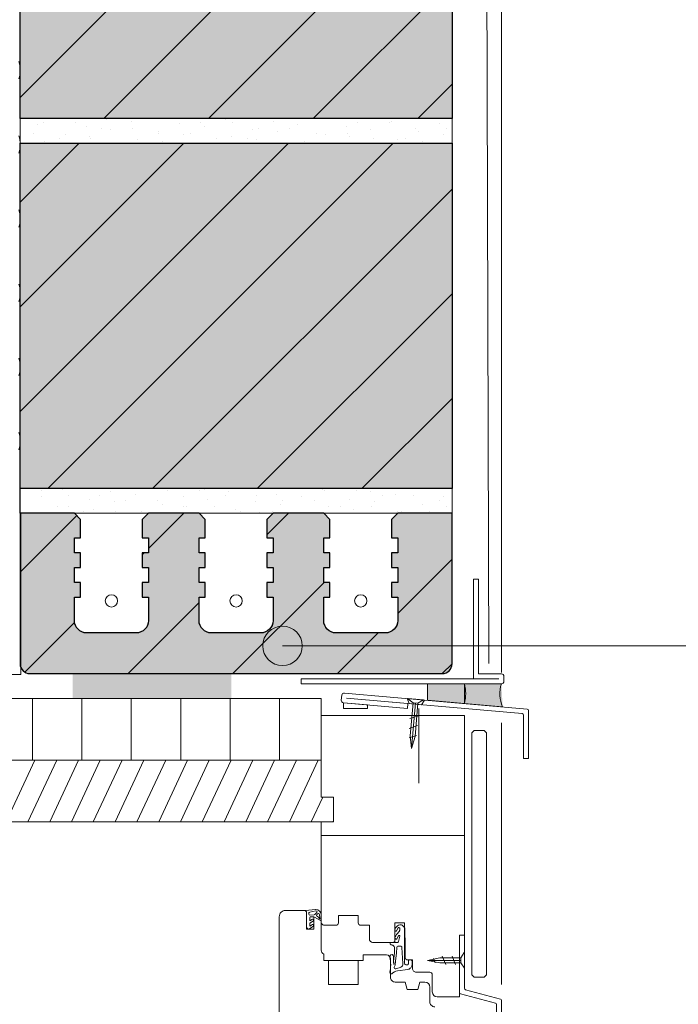
# Model space of a CAD drawing. Units: millimetres. Extents: x 18 to 200, y 7 to 287.
# Drawn here: x 59 to 73, y 151 to 171 of the extents above; entities that cross this region are included whole.
import ezdxf

# ---------------------------------------------------------------- set-up
doc = ezdxf.new("R2010")
doc.units = ezdxf.units.MM
doc.layers.add('PDF_Beschriftung', color=7, linetype='Continuous', true_color=0xf15628)
doc.layers.add('PDF_Grafik', color=7, linetype='Continuous')

msp = doc.modelspace()

# ---------------------------------------------------------------- hatches: boundary and pattern name
at = {"layer": 'PDF_Grafik', "true_color": 0xfbcfc9, "transparency": 33554687}
for points in [[(59.427, 168.711), (68.177, 168.711), (68.177, 175.711), (59.427, 175.711)], [(59.427, 161.211), (68.177, 161.211), (68.177, 168.212), (59.427, 168.212)], [(67.977, 157.461), (59.627, 157.461), (59.486, 157.519), (59.427, 157.661), (59.427, 160.711), (60.527, 160.711), (60.652, 160.586), (60.652, 160.211), (60.527, 160.211), (60.527, 159.911), (60.652, 159.911), (60.652, 159.611), (60.527, 159.611), (60.527, 159.311), (60.652, 159.311), (60.652, 159.011), (60.527, 159.011), (60.527, 158.536), (60.6, 158.359), (60.777, 158.286), (61.777, 158.286), (61.954, 158.359), (62.027, 158.536), (62.027, 159.011), (61.902, 159.011), (61.902, 159.311), (62.027, 159.311), (62.027, 159.611), (61.902, 159.611), (61.902, 159.911), (62.027, 159.911), (62.027, 160.211), (61.902, 160.211), (61.902, 160.586), (62.027, 160.711), (63.052, 160.711), (63.177, 160.586), (63.177, 160.211), (63.052, 160.211), (63.052, 159.911), (63.177, 159.911), (63.177, 159.611), (63.052, 159.611), (63.052, 159.311), (63.177, 159.311), (63.177, 159.011), (63.052, 159.011), (63.052, 158.536), (63.126, 158.359), (63.302, 158.286), (64.302, 158.286), (64.479, 158.359), (64.552, 158.536), (64.552, 159.011), (64.427, 159.011), (64.427, 159.311), (64.552, 159.311), (64.552, 159.611), (64.427, 159.611), (64.427, 159.911), (64.552, 159.911), (64.552, 160.211), (64.427, 160.211), (64.427, 160.586), (64.552, 160.711), (65.577, 160.711), (65.702, 160.586), (65.702, 160.211), (65.577, 160.211), (65.577, 159.911), (65.702, 159.911), (65.702, 159.611), (65.577, 159.611), (65.577, 159.311), (65.702, 159.311), (65.702, 159.011), (65.577, 159.011), (65.577, 158.536), (65.65, 158.359), (65.827, 158.286), (66.827, 158.286), (67.004, 158.359), (67.077, 158.536), (67.077, 159.011), (66.952, 159.011), (66.952, 159.311), (67.077, 159.311), (67.077, 159.611), (66.952, 159.611), (66.952, 159.911), (67.077, 159.911), (67.077, 160.211), (66.952, 160.211), (66.952, 160.586), (67.077, 160.711), (68.177, 160.711), (68.177, 157.661), (68.119, 157.519)]]:
    msp.add_hatch(color=254, dxfattribs=at).paths.add_polyline_path(points)
at = {"layer": 'PDF_Grafik', "transparency": 33554687}
for points in [[(63.709, 157.461), (60.49, 157.461), (60.49, 156.961), (63.709, 156.961)], [(68.427, 157.256), (67.68, 157.256), (67.68, 156.922), (68.427, 156.856)], [(68.732, 157.256), (68.427, 157.256), (68.427, 156.856), (69.202, 156.788), (69.177, 157.256)]]:
    msp.add_hatch(color=256, dxfattribs=at).paths.add_polyline_path(points)

# ---------------------------------------------------------------- linework, layer by layer
msp.add_line((59.427, 160.711), (59.427, 161.211))
at = {"layer": 'PDF_Beschriftung', "lineweight": 9}
msp.add_lwpolyline([(107.3, 158.024), (64.742, 158.024)], dxfattribs=at)
msp.add_circle((64.742, 158.024), 0.4, dxfattribs=at)
at = {"layer": 'PDF_Grafik', "color": 7, "lineweight": 13}
for points in [[(68.924, 157.664), (68.8, 199.671)], [(69.177, 199.671), (69.177, 157.487)], [(59.427, 161.211), (59.427, 176.711)], [(59.427, 160.711), (68.177, 160.711), (68.177, 176.211)], [(68.177, 160.711), (59.427, 160.711)], [(59.445, 157.441), (59.445, 160.711)], [(60.527, 160.711), (60.652, 160.586)], [(63.052, 160.711), (63.177, 160.586)], [(65.577, 160.711), (65.702, 160.586)], [(60.652, 160.586), (60.652, 160.211)], [(63.177, 160.586), (63.177, 160.211)], [(65.702, 160.586), (65.702, 160.211)], [(60.652, 160.211), (60.527, 160.211)], [(60.527, 160.211), (60.527, 159.911)], [(63.177, 160.211), (63.052, 160.211)], [(63.052, 160.211), (63.052, 159.911)], [(65.702, 160.211), (65.577, 160.211)], [(65.577, 160.211), (65.577, 159.911)], [(60.527, 159.911), (60.652, 159.911)], [(60.652, 159.911), (60.652, 159.611)], [(63.052, 159.911), (63.177, 159.911)], [(63.177, 159.911), (63.177, 159.611)], [(65.577, 159.911), (65.702, 159.911)], [(65.702, 159.911), (65.702, 159.611)], [(60.652, 159.611), (60.527, 159.611)], [(60.527, 159.611), (60.527, 159.311)], [(63.177, 159.611), (63.052, 159.611)], [(63.052, 159.611), (63.052, 159.311)], [(65.702, 159.611), (65.577, 159.611)], [(65.577, 159.611), (65.577, 159.311)], [(60.527, 159.311), (60.652, 159.311)], [(60.652, 159.311), (60.652, 159.011)], [(63.052, 159.311), (63.177, 159.311)], [(63.177, 159.311), (63.177, 159.011)], [(65.577, 159.311), (65.702, 159.311)], [(65.702, 159.311), (65.702, 159.011)], [(60.652, 159.011), (60.527, 159.011)], [(63.177, 159.011), (63.052, 159.011)], [(65.702, 159.011), (65.577, 159.011)], [(55.66, 157.441), (59.445, 157.441)], [(49.427, 156.961), (65.527, 156.961), (65.527, 155.711)], [(67.284, 156.953), (67.286, 156.956)], [(67.386, 156.872), (67.284, 156.953)], [(67.286, 156.956), (67.6, 156.928)], [(67.327, 156.199), (67.386, 156.872)], [(67.436, 156.868), (67.355, 155.946)], [(67.386, 156.872), (67.486, 156.863), (67.427, 156.191)], [(67.6, 156.928), (67.486, 156.863)], [(67.601, 156.925), (67.599, 156.928)], [(67.498, 156.609), (67.325, 156.552)], [(67.505, 155.244), (67.505, 156.756)], [(67.48, 156.41), (67.308, 156.352)], [(69.177, 151.162), (69.177, 156.464)], [(67.454, 156.207), (67.311, 156.16)], [(67.356, 155.946), (67.328, 156.199)], [(67.427, 156.191), (67.356, 155.946)], [(47.677, 155.711), (65.528, 155.711)], [(65.527, 154.961), (65.527, 155.711)], [(65.777, 154.961), (65.527, 154.961)], [(65.777, 154.461), (65.777, 154.961)], [(45.708, 99.367), (45.708, 154.461), (65.777, 154.461)], [(68.427, 154.184), (65.527, 154.184)], [(65.437, 152.619), (65.399, 152.583), (65.384, 152.578), (65.298, 152.567)], [(65.458, 152.597), (65.438, 152.579)], [(67.092, 152.148), (67.061, 152.088), (67.052, 152.082), (67.041, 152.08), (67.022, 152.097), (67.018, 152.107), (67.027, 152.13), (67.035, 152.146), (67.043, 152.162), (67.053, 152.176), (67.064, 152.19), (67.104, 152.238), (67.11, 152.246), (67.114, 152.256), (67.116, 152.266), (67.116, 152.302)], [(66.277, 151.652), (66.277, 151.162), (65.677, 151.162), (65.677, 151.652)], [(67.677, 151.652), (67.927, 151.702)], [(68.352, 151.652), (67.677, 151.652)], [(67.927, 151.602), (67.677, 151.652)], [(67.834, 151.605), (67.798, 151.688)], [(68.352, 151.702), (68.352, 151.602), (67.927, 151.602)], [(67.927, 151.702), (68.352, 151.702)], [(68.05, 151.568), (67.978, 151.735)], [(68.25, 151.568), (68.178, 151.735)], [(68.424, 151.811), (68.427, 151.81), (68.427, 151.495), (68.352, 151.602)], [(68.352, 151.702), (68.424, 151.811)], [(68.424, 151.493), (68.427, 151.494)]]:
    msp.add_lwpolyline(points, dxfattribs=at)
at = {"layer": 'PDF_Grafik', "lineweight": 9}
for points in [[(59.427, 169.137), (66.002, 175.711)], [(61.123, 168.711), (68.123, 175.711)], [(63.244, 168.711), (68.177, 173.644)], [(65.366, 168.711), (68.177, 171.523)], [(67.487, 168.711), (68.177, 169.402)], [(59.788, 168.595), (59.788, 168.595)], [(59.906, 168.619), (59.906, 168.619)], [(60.542, 168.619), (60.542, 168.619)], [(61.187, 168.699), (61.187, 168.699)], [(61.685, 168.647), (61.685, 168.647)], [(62.661, 168.598), (62.661, 168.598)], [(63.088, 168.619), (63.088, 168.619)], [(63.581, 168.698), (63.581, 168.698)], [(63.724, 168.619), (63.724, 168.619)], [(64.557, 168.649), (64.557, 168.649)], [(65.055, 168.596), (65.055, 168.596)], [(66.27, 168.619), (66.27, 168.619)], [(66.454, 168.701), (66.454, 168.701)], [(66.906, 168.619), (66.906, 168.619)], [(66.952, 168.648), (66.952, 168.648)], [(67.928, 168.599), (67.928, 168.599)], [(59.694, 168.406), (59.694, 168.406)], [(60.341, 168.391), (60.341, 168.391)], [(60.764, 168.546), (60.764, 168.546)], [(61.072, 168.512), (61.072, 168.512)], [(61.262, 168.493), (61.262, 168.493)], [(61.709, 168.512), (61.709, 168.512)], [(62.238, 168.443), (62.238, 168.443)], [(62.239, 168.406), (62.239, 168.406)], [(62.736, 168.391), (62.736, 168.391)], [(62.876, 168.406), (62.876, 168.406)], [(63.159, 168.545), (63.159, 168.545)], [(64.134, 168.495), (64.134, 168.495)], [(64.254, 168.512), (64.254, 168.512)], [(64.632, 168.442), (64.632, 168.442)], [(64.891, 168.512), (64.891, 168.512)], [(65.421, 168.406), (65.421, 168.406)], [(65.608, 168.393), (65.608, 168.393)], [(66.031, 168.547), (66.031, 168.547)], [(66.057, 168.406), (66.057, 168.406)], [(66.529, 168.494), (66.529, 168.494)], [(67.436, 168.512), (67.436, 168.512)], [(67.505, 168.445), (67.505, 168.445)], [(68.003, 168.392), (68.003, 168.392)], [(68.073, 168.512), (68.073, 168.512)], [(59.427, 162.773), (64.866, 168.211)], [(59.427, 164.895), (62.744, 168.211)], [(59.427, 167.016), (60.623, 168.211)], [(59.918, 168.238), (59.918, 168.238)], [(59.987, 161.211), (66.987, 168.211)], [(60.224, 168.3), (60.224, 168.3)], [(60.839, 168.339), (60.839, 168.339)], [(60.86, 168.3), (60.86, 168.3)], [(61.815, 168.29), (61.815, 168.29)], [(62.313, 168.237), (62.313, 168.237)], [(63.406, 168.3), (63.406, 168.3)], [(63.711, 168.341), (63.711, 168.341)], [(64.042, 168.3), (64.042, 168.3)], [(64.21, 168.288), (64.21, 168.288)], [(65.185, 168.239), (65.185, 168.239)], [(66.106, 168.34), (66.106, 168.34)], [(66.588, 168.3), (66.588, 168.3)], [(67.082, 168.291), (67.082, 168.291)], [(67.224, 168.3), (67.224, 168.3)], [(67.58, 168.238), (67.58, 168.238)], [(62.108, 161.211), (68.177, 167.28)], [(64.229, 161.211), (68.177, 165.159)], [(66.351, 161.211), (68.177, 163.038)], [(60.282, 161.196), (60.282, 161.196)], [(63.154, 161.199), (63.154, 161.199)], [(65.549, 161.198), (65.549, 161.198)], [(59.859, 161.042), (59.859, 161.042)], [(59.869, 161.172), (59.869, 161.172)], [(60.4, 161.066), (60.4, 161.066)], [(60.835, 160.993), (60.835, 160.993)], [(61.036, 161.066), (61.036, 161.066)], [(61.258, 161.147), (61.258, 161.147)], [(61.756, 161.094), (61.756, 161.094)], [(62.415, 161.172), (62.415, 161.172)], [(62.732, 161.045), (62.732, 161.045)], [(63.051, 161.172), (63.051, 161.172)], [(63.23, 160.992), (63.23, 160.992)], [(63.582, 161.066), (63.582, 161.066)], [(63.652, 161.146), (63.652, 161.146)], [(64.218, 161.066), (64.218, 161.066)], [(64.628, 161.096), (64.628, 161.096)], [(65.126, 161.044), (65.126, 161.044)], [(65.597, 161.172), (65.597, 161.172)], [(66.102, 160.995), (66.102, 160.995)], [(66.233, 161.172), (66.233, 161.172)], [(66.525, 161.148), (66.525, 161.148)], [(66.764, 161.066), (66.764, 161.066)], [(67.023, 161.096), (67.023, 161.096)], [(67.4, 161.066), (67.4, 161.066)], [(67.999, 161.046), (67.999, 161.046)], [(60.187, 160.854), (60.187, 160.854)], [(60.412, 160.839), (60.412, 160.839)], [(61.333, 160.94), (61.333, 160.94)], [(61.566, 160.96), (61.566, 160.96)], [(62.203, 160.96), (62.203, 160.96)], [(62.309, 160.891), (62.309, 160.891)], [(62.733, 160.854), (62.733, 160.854)], [(62.807, 160.838), (62.807, 160.838)], [(63.369, 160.854), (63.369, 160.854)], [(64.205, 160.943), (64.205, 160.943)], [(64.703, 160.89), (64.703, 160.89)], [(64.748, 160.96), (64.748, 160.96)], [(65.385, 160.96), (65.385, 160.96)], [(65.679, 160.841), (65.679, 160.841)], [(65.915, 160.854), (65.915, 160.854)], [(66.552, 160.854), (66.552, 160.854)], [(66.6, 160.942), (66.6, 160.942)], [(67.576, 160.893), (67.576, 160.893)], [(67.931, 160.96), (67.931, 160.96)], [(68.074, 160.84), (68.074, 160.84)], [(59.427, 159.518), (60.574, 160.664)], [(60.718, 160.748), (60.718, 160.748)], [(60.91, 160.786), (60.91, 160.786)], [(61.354, 160.748), (61.354, 160.748)], [(61.886, 160.737), (61.886, 160.737)], [(62.027, 159.996), (62.742, 160.711)], [(63.783, 160.789), (63.783, 160.789)], [(63.9, 160.748), (63.9, 160.748)], [(64.281, 160.736), (64.281, 160.736)], [(64.427, 160.275), (64.863, 160.711)], [(64.536, 160.748), (64.536, 160.748)], [(66.177, 160.788), (66.177, 160.788)], [(67.082, 160.748), (67.082, 160.748)], [(67.153, 160.738), (67.153, 160.738)], [(67.718, 160.748), (67.718, 160.748)], [(61.902, 159.871), (61.942, 159.911)], [(67.077, 158.683), (68.177, 159.782)], [(63.735, 157.461), (65.585, 159.311)], [(63.163, 159.011), (63.177, 159.025)], [(61.613, 157.461), (63.052, 158.9)], [(59.522, 157.491), (60.53, 158.499)], [(65.856, 157.461), (66.681, 158.286)], [(67.977, 157.461), (68.177, 157.661)], [(59.68, 155.711), (59.68, 156.961)], [(60.679, 155.711), (60.679, 156.961)], [(61.68, 155.711), (61.68, 156.961)], [(62.68, 155.711), (62.68, 156.961)], [(63.679, 155.711), (63.679, 156.961)], [(64.68, 155.711), (64.68, 156.961)], [(59.145, 154.461), (59.728, 155.711)], [(59.586, 154.461), (60.169, 155.711)], [(60.028, 154.461), (60.611, 155.711)], [(60.469, 154.461), (61.052, 155.711)], [(60.91, 154.461), (61.493, 155.711)], [(61.352, 154.461), (61.935, 155.711)], [(61.793, 154.461), (62.376, 155.711)], [(62.234, 154.461), (62.818, 155.711)], [(62.676, 154.461), (63.259, 155.711)], [(63.117, 154.461), (63.7, 155.711)], [(63.559, 154.461), (64.141, 155.711)], [(64, 154.461), (64.583, 155.711)], [(64.441, 154.461), (65.024, 155.711)], [(64.883, 154.461), (65.465, 155.711)], [(65.324, 154.461), (65.557, 154.961)], [(65.765, 154.461), (65.777, 154.487)]]:
    msp.add_lwpolyline(points, dxfattribs=at)
at = {"layer": 'PDF_Grafik', "color": 7, "lineweight": 30}
for points in [[(59.427, 175.711), (68.177, 175.711), (68.177, 168.711), (59.427, 168.711)], [(59.427, 168.211), (68.177, 168.211), (68.177, 161.211), (59.427, 161.211)]]:
    msp.add_lwpolyline(points, close=True, dxfattribs=at)
at = {"layer": 'PDF_Grafik', "color": 7, "lineweight": 9}
for points in [[(59.402, 169.511), (59.419, 169.58), (59.427, 169.651), (59.427, 169.686), (59.427, 169.722), (59.419, 169.792), (59.402, 169.862)], [(59.402, 168.008), (59.419, 168.078), (59.427, 168.148), (59.427, 168.183), (59.427, 168.219), (59.419, 168.289), (59.402, 168.359)], [(59.402, 166.505), (59.419, 166.575), (59.427, 166.645), (59.427, 166.681), (59.427, 166.716), (59.419, 166.786), (59.402, 166.856)], [(59.402, 165.002), (59.419, 165.072), (59.427, 165.143), (59.427, 165.178), (59.427, 165.213), (59.419, 165.284), (59.402, 165.353)], [(59.402, 163.5), (59.419, 163.569), (59.427, 163.64), (59.427, 163.675), (59.427, 163.711), (59.419, 163.781), (59.402, 163.851)], [(59.402, 161.997), (59.419, 162.067), (59.427, 162.137), (59.427, 162.173), (59.427, 162.208), (59.419, 162.278), (59.402, 162.348)]]:
    msp.add_lwpolyline(points, dxfattribs=at)
at = {"layer": 'PDF_Grafik', "color": 7, "lineweight": 25}
msp.add_lwpolyline([(61.902, 160.586), (61.902, 160.211), (62.027, 160.211), (62.027, 159.911), (61.902, 159.911), (61.902, 159.611), (62.027, 159.611), (62.027, 159.311), (61.902, 159.311), (61.902, 159.011), (62.027, 159.011), (62.027, 158.536, -0.41414), (61.777, 158.286), (60.777, 158.286, -0.41414), (60.527, 158.536), (60.527, 159.011), (60.652, 159.011), (60.652, 159.311), (60.527, 159.311), (60.527, 159.611), (60.652, 159.611), (60.652, 159.911), (60.527, 159.911), (60.527, 160.211), (60.652, 160.211), (60.652, 160.586), (60.527, 160.711), (59.427, 160.711), (59.427, 157.661, 0.414021), (59.627, 157.461), (67.977, 157.461, 0.414021), (68.177, 157.661), (68.177, 160.711), (67.077, 160.711), (66.952, 160.586), (66.952, 160.211), (67.077, 160.211), (67.077, 159.911), (66.952, 159.911), (66.952, 159.611), (67.077, 159.611), (67.077, 159.311), (66.952, 159.311), (66.952, 159.011), (67.077, 159.011), (67.077, 158.536, -0.41414), (66.827, 158.286), (65.827, 158.286, -0.41414), (65.577, 158.536), (65.577, 159.011), (65.702, 159.011), (65.702, 159.311), (65.577, 159.311), (65.577, 159.611), (65.702, 159.611), (65.702, 159.911), (65.577, 159.911), (65.577, 160.211), (65.702, 160.211), (65.702, 160.586), (65.577, 160.711), (64.552, 160.711), (64.427, 160.586), (64.427, 160.211), (64.552, 160.211), (64.552, 159.911), (64.427, 159.911), (64.427, 159.611), (64.552, 159.611), (64.552, 159.311), (64.427, 159.311), (64.427, 159.011), (64.552, 159.011), (64.552, 158.536, -0.41414), (64.302, 158.286), (63.302, 158.286, -0.41414), (63.052, 158.536), (63.052, 159.011), (63.177, 159.011), (63.177, 159.311), (63.052, 159.311), (63.052, 159.611), (63.177, 159.611), (63.177, 159.911), (63.052, 159.911), (63.052, 160.211), (63.177, 160.211), (63.177, 160.586), (63.052, 160.711), (62.027, 160.711), (61.902, 160.586)], format="xyb", dxfattribs=at)
at = {"layer": 'PDF_Grafik', "color": 7, "lineweight": 13}
for points in [[(59.427, 160.711), (59.427, 157.661, 0.414021), (59.627, 157.461), (67.977, 157.461, 0.414021), (68.177, 157.661), (68.177, 160.711)], [(60.527, 159.011), (60.527, 158.536, 0.41414), (60.777, 158.286), (61.777, 158.286, 0.41414), (62.027, 158.536), (62.027, 159.011), (61.902, 159.011), (61.902, 159.311), (62.027, 159.311), (62.027, 159.611), (61.902, 159.611), (61.902, 159.911), (62.027, 159.911), (62.027, 160.211), (61.902, 160.211), (61.902, 160.586), (62.027, 160.711)], [(63.052, 159.011), (63.052, 158.536, 0.41414), (63.302, 158.286), (64.302, 158.286, 0.41414), (64.552, 158.536), (64.552, 159.011), (64.427, 159.011), (64.427, 159.311), (64.552, 159.311), (64.552, 159.611), (64.427, 159.611), (64.427, 159.911), (64.552, 159.911), (64.552, 160.211), (64.427, 160.211), (64.427, 160.586), (64.552, 160.711)], [(65.577, 159.011), (65.577, 158.536, 0.41414), (65.827, 158.286), (66.827, 158.286, 0.41414), (67.077, 158.536), (67.077, 159.011), (66.952, 159.011), (66.952, 159.311), (67.077, 159.311), (67.077, 159.611), (66.952, 159.611), (66.952, 159.911), (67.077, 159.911), (67.077, 160.211), (66.952, 160.211), (66.952, 160.586), (67.077, 160.711)], [(66.277, 152.412, 0.414615), (66.327, 152.362), (66.502, 152.362), (66.502, 152.087, 0.414702), (66.577, 152.012), (66.992, 152.012), (67.017, 152.037), (67.017, 152.412), (67.217, 152.412), (67.227, 152.012), (67.227, 151.712, 0.417254), (67.277, 151.662), (67.377, 151.662), (67.377, 151.487, 0.415493), (67.452, 151.412), (67.727, 151.412, -0.417254), (67.777, 151.362), (67.777, 151.012, 0.414019), (67.877, 150.912), (68.302, 150.912, 0.053341), (68.327, 150.914), (68.327, 152.162), (68.427, 152.162), (68.427, 156.612), (65.527, 156.612), (65.527, 154.961)], [(65.527, 154.461), (65.527, 152.437, 0.415493), (65.602, 152.362), (65.827, 152.362, 0.414615), (65.877, 152.412), (65.877, 152.562), (66.277, 152.562), (66.277, 152.412)], [(64.677, 148.687), (64.677, 152.537, -0.414668), (64.802, 152.662), (65.202, 152.662), (65.227, 152.637), (65.227, 152.287), (65.377, 152.287), (65.377, 152.537), (65.527, 152.45), (65.527, 151.862, 0.269382), (65.577, 151.775), (65.577, 151.652), (66.377, 151.652), (66.377, 151.762), (66.852, 151.762, -0.412939), (66.927, 151.687), (66.927, 151.312, 0.415343), (67.027, 151.212), (67.227, 151.212), (67.268, 151.062), (67.487, 151.062), (67.527, 151.212), (67.627, 151.212, -0.414019), (67.727, 151.112), (67.727, 150.812, 0.414613), (67.827, 150.712)], [(65.298, 152.517), (65.298, 152.452), (65.348, 152.484), (65.362, 152.48), (65.372, 152.464), (65.369, 152.45), (65.298, 152.405), (65.298, 152.347), (65.348, 152.379), (65.362, 152.376), (65.373, 152.359), (65.37, 152.345), (65.278, 152.287, -0.418723), (65.227, 152.337), (65.227, 152.637), (65.202, 152.662), (65.417, 152.684, -0.414124), (65.527, 152.575), (65.527, 152.501), (65.518, 152.492, -0.402193), (65.498, 152.51), (65.492, 152.584)], [(65.277, 152.587), (65.277, 152.612, -0.357258), (65.294, 152.632), (65.42, 152.653)], [(65.442, 152.547), (65.481, 152.524, -0.376443), (65.49, 152.498, -0.405058), (65.462, 152.488), (65.377, 152.537), (65.318, 152.537)], [(67.088, 152.309), (67.055, 152.249), (67.047, 152.242), (67.036, 152.243), (67.02, 152.257), (67.018, 152.268), (67.032, 152.308), (67.072, 152.354, -0.134153), (67.116, 152.372, -0.414679), (67.217, 152.293), (67.217, 152.012), (67.217, 151.587), (67.22, 151.576), (67.228, 151.566), (67.239, 151.562), (67.267, 151.562), (67.278, 151.564), (67.288, 151.572), (67.292, 151.583), (67.292, 151.637), (67.295, 151.648), (67.303, 151.657), (67.314, 151.662), (67.325, 151.662), (67.342, 151.662), (67.353, 151.659), (67.363, 151.651), (67.367, 151.64), (67.367, 151.567), (67.363, 151.54), (67.358, 151.527), (67.351, 151.514), (67.342, 151.503), (67.331, 151.493), (67.319, 151.484), (67.306, 151.477), (67.292, 151.473), (67.278, 151.47), (67.073, 151.441, 0.179491), (66.956, 151.378), (66.942, 151.38), (66.932, 151.385), (66.924, 151.393), (66.919, 151.403), (66.917, 151.413, 0.114976), (66.917, 151.712), (66.923, 151.748), (66.939, 151.765), (66.963, 151.772), (66.98, 151.759), (66.988, 151.729), (66.993, 151.693), (66.995, 151.567), (66.992, 151.627), (67.007, 151.75), (67.014, 151.801), (67.014, 151.894), (67.013, 151.913), (67.007, 151.931), (67.001, 151.94), (66.994, 151.947), (66.978, 151.958), (66.961, 151.962), (66.945, 151.967), (66.935, 151.972), (66.926, 151.981), (66.924, 151.993), (66.925, 152.003), (66.932, 152.012), (67.065, 152.012), (67.077, 152.014), (67.088, 152.023), (67.094, 152.034), (67.121, 152.142, 0.410714), (67.106, 152.157)], [(69.102, 150.165), (69.152, 150.165, 0.411972), (69.177, 150.19), (69.177, 150.844, 0.360822), (69.157, 150.869), (68.448, 151.058, -0.366466), (68.427, 151.083), (68.427, 152.162), (68.327, 152.162), (68.327, 150.999, 0.366097), (68.348, 150.974), (69.057, 150.786, -0.360822), (69.078, 150.761), (69.078, 150.19)]]:
    msp.add_lwpolyline(points, format="xyb", dxfattribs=at)
for points in [[(69.227, 157.306), (69.227, 157.406, 0.417254), (69.177, 157.456), (68.711, 157.456), (68.711, 159.377), (68.611, 159.377), (68.611, 157.356), (69.127, 157.356), (65.122, 157.356), (65.122, 157.256), (69.177, 157.256, 0.414615)], [(68.427, 157.256), (69.177, 157.256, 0.190189), (69.202, 156.788), (68.427, 156.856, 0.129744)], [(69.6, 156.653, -0.412187), (69.627, 156.62), (69.627, 155.744), (69.727, 155.744), (69.727, 156.715, 0.388855), (69.7, 156.745), (65.997, 157.069, 0.413479), (65.942, 157.023), (65.933, 156.924, 0.413479), (65.979, 156.869), (67.275, 156.756), (67.284, 156.856), (66.037, 156.965)]]:
    msp.add_lwpolyline(points, format="xyb", close=True, dxfattribs=at)
for points in [[(67.68, 156.921), (67.68, 157.256), (68.427, 157.256), (68.427, 156.856)], [(66.463, 156.756), (65.979, 156.756), (65.979, 156.869), (66.463, 156.827)], [(67.558, 156.832), (67.309, 156.854), (67.269, 156.958), (67.617, 156.927)], [(68.877, 156.262), (68.877, 151.362), (68.827, 151.312), (68.627, 151.312), (68.577, 151.362), (68.577, 156.262), (68.627, 156.312), (68.827, 156.312)], [(67.067, 151.936), (67.077, 151.941), (67.134, 151.942), (67.147, 151.938), (67.157, 151.93), (67.163, 151.913), (67.18, 151.592), (67.18, 151.58), (67.178, 151.561), (67.17, 151.543), (67.158, 151.528), (67.142, 151.516), (67.125, 151.509), (67.059, 151.49), (67.037, 151.483), (67.022, 151.483), (67.013, 151.489), (67.006, 151.498), (67.005, 151.512), (67.028, 151.554), (67.033, 151.644), (67.05, 151.797), (67.059, 151.921), (67.062, 151.93)]]:
    msp.add_lwpolyline(points, close=True, dxfattribs=at)
for centre in [(61.277, 158.936), (63.802, 158.936), (66.327, 158.936)]:
    msp.add_circle(centre, 0.125, dxfattribs=at)
msp.add_arc((65.453, 152.566), 0.0226, 225.0926, 239.7702, dxfattribs=at)
for points in [[(65.411, 152.684), (65.413, 152.684), (65.415, 152.684), (65.417, 152.684)], [(65.42, 152.653), (65.427, 152.654), (65.434, 152.652), (65.438, 152.647)], [(65.438, 152.647), (65.446, 152.639), (65.445, 152.626), (65.437, 152.619)], [(65.298, 152.567), (65.287, 152.567), (65.277, 152.576), (65.277, 152.587)], [(65.318, 152.537), (65.306, 152.537), (65.298, 152.528), (65.298, 152.517)], [(65.438, 152.579), (65.43, 152.571), (65.43, 152.558), (65.437, 152.55)], [(65.47, 152.603), (65.466, 152.602), (65.462, 152.6), (65.458, 152.597)], [(65.492, 152.584), (65.491, 152.595), (65.481, 152.603), (65.47, 152.603)], [(67.101, 152.317), (67.095, 152.317), (67.09, 152.314), (67.088, 152.309)], [(67.116, 152.302), (67.116, 152.31), (67.109, 152.317), (67.101, 152.317)], [(67.106, 152.157), (67.1, 152.157), (67.095, 152.153), (67.092, 152.148)]]:
    msp.add_open_spline(points, degree=3, dxfattribs=at)

doc.saveas('drawing.dxf')
